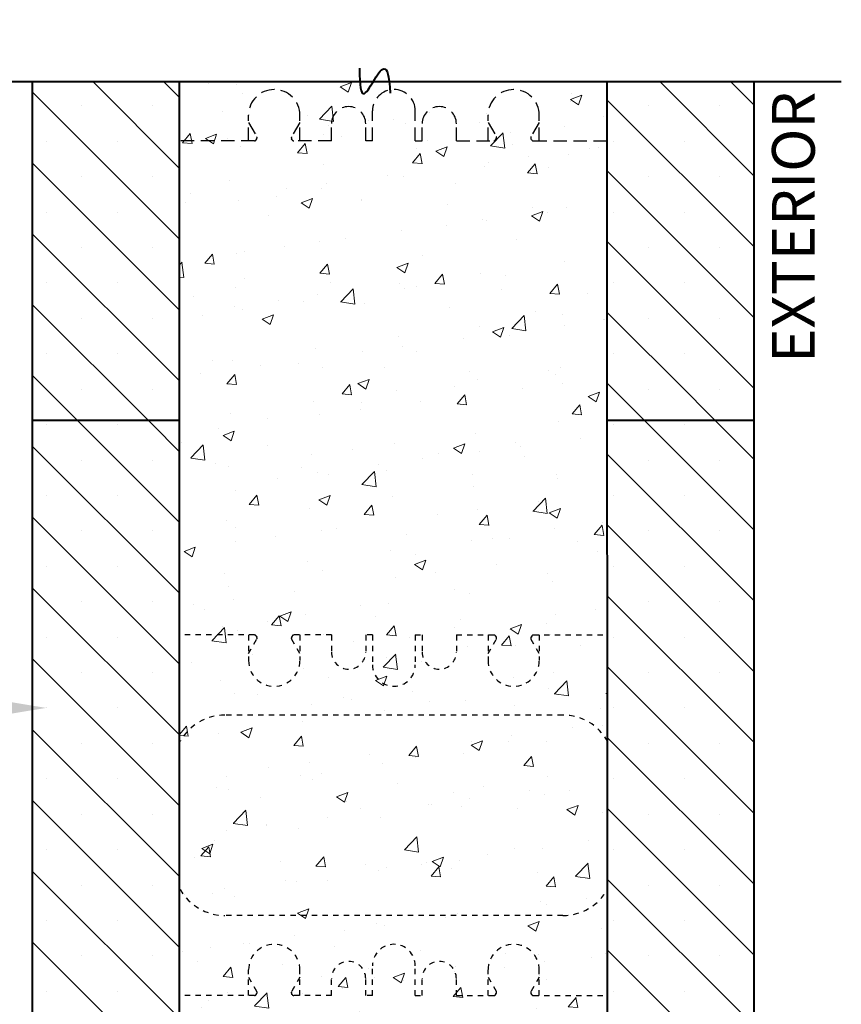
# Model space of a CAD drawing. Units: inches. Extents: x 8726 to 8775.3, y 3233.8 to 3309.7.
# Drawn here: x 8757.2 to 8772.6, y 3291.3 to 3309.7 of the extents above; entities that cross this region are included whole.
import ezdxf
from ezdxf import colors
from ezdxf.entities.mleader import LeaderData, LeaderLine
from ezdxf.math import Vec2, Vec3

# ---------------------------------------------------------------- set-up
doc = ezdxf.new("R2010")
doc.units = ezdxf.units.IN
doc.header["$MEASUREMENT"] = 0
doc.linetypes.add('HIDDEN', pattern=[0.375, 0.25, -0.125])
for name, color, linetype, lineweight in [('conc', 8, 'Continuous', 0), ('Hatch', 1, 'Continuous', 30), ('Outline', 7, 'Continuous', 40)]:
    doc.layers.add(name, color=color, linetype=linetype, lineweight=lineweight)
doc.layers.add('Webs', color=6, linetype='HIDDEN')
doc.styles.add('Logix', font='arial.ttf', dxfattribs={"height": 0.06})

# ---------------------------------------------------------------- blocks, each defined once
blk = doc.blocks.new('A$C650E0336')
at = {"layer": 'Webs', "ltscale": 0.1}
for points in [[(-6.61, 11.375), (-8, 11.375)], [(-6.72, 11.375), (-6.72, 10.895)], [(-6.72, 11.029), (-6.565, 11.298)], [(-6.577, 11.356), (-6.565, 11.336)], [(-5.903, 11.356), (-5.915, 11.336)], [(-5.76, 11.029), (-5.915, 11.298)], [(-5.168, 11.375), (-5.87, 11.375)], [(-5.76, 11.375), (-5.76, 10.895)], [(-5.168, 11.375), (-5.168, 11.055)], [(-4.528, 11.375), (-4.528, 11.055)], [(-4.4, 11.375), (-4.528, 11.375)], [(-4.4, 11.375), (-4.4, 10.815)], [(-3.6, 11.375), (-3.6, 10.815)], [(-3.6, 11.375), (-3.6, 10.815)], [(-3.6, 11.375), (-3.472, 11.375)], [(-3.472, 11.375), (-3.472, 11.055)], [(-2.832, 11.375), (-2.832, 11.055)], [(-2.832, 11.375), (-2.13, 11.375)], [(-2.24, 11.375), (-2.24, 10.895)], [(-2.24, 11.029), (-2.085, 11.298)], [(-2.097, 11.356), (-2.085, 11.336)], [(-1.423, 11.356), (-1.435, 11.336)], [(-1.28, 11.029), (-1.435, 11.298)], [(-1.39, 11.375), (0, 11.375)], [(-1.28, 11.375), (-1.28, 10.895)], [(-0.838, 9.875), (-7.162, 9.875)], [(-0.838, 6.125), (-7.162, 6.125)], [(-4.4, 4.625), (-4.4, 5.185)], [(-3.6, 4.625), (-3.6, 5.185)], [(-3.6, 4.625), (-3.6, 5.185)], [(-6.72, 4.625), (-6.72, 5.105)], [(-5.76, 4.625), (-5.76, 5.105)], [(-2.24, 4.625), (-2.24, 5.105)], [(-1.28, 4.625), (-1.28, 5.105)], [(-6.72, 4.971), (-6.565, 4.702)], [(-5.76, 4.971), (-5.915, 4.702)], [(-5.168, 4.625), (-5.168, 4.945)], [(-4.528, 4.625), (-4.528, 4.945)], [(-3.472, 4.625), (-3.472, 4.945)], [(-2.832, 4.625), (-2.832, 4.945)], [(-2.24, 4.971), (-2.085, 4.702)], [(-1.28, 4.971), (-1.435, 4.702)], [(-6.61, 4.625), (-8, 4.625)], [(-6.577, 4.644), (-6.565, 4.664)], [(-5.903, 4.644), (-5.915, 4.664)], [(-5.168, 4.625), (-5.87, 4.625)], [(-4.4, 4.625), (-4.528, 4.625)], [(-3.6, 4.625), (-3.472, 4.625)], [(-2.832, 4.625), (-2.13, 4.625)], [(-2.097, 4.644), (-2.085, 4.664)], [(-1.423, 4.644), (-1.435, 4.664)], [(-1.39, 4.625), (0, 4.625)]]:
    blk.add_lwpolyline(points, dxfattribs=at)
for points in [[(-6.577, 11.356, 0.267949), (-6.61, 11.375)], [(-6.565, 11.298, 0.267949), (-6.565, 11.336)], [(-5.915, 11.336, 0.267949), (-5.915, 11.298)], [(-5.87, 11.375, 0.267949), (-5.903, 11.356)], [(-2.097, 11.356, 0.267949), (-2.13, 11.375)], [(-2.085, 11.298, 0.267949), (-2.085, 11.336)], [(-1.435, 11.336, 0.267949), (-1.435, 11.298)], [(-1.39, 11.375, 0.267949), (-1.423, 11.356)], [(-6.72, 10.895, 1), (-5.76, 10.895)], [(-5.168, 11.055, 1), (-4.528, 11.055)], [(-3.472, 11.055, 1), (-2.832, 11.055)], [(-2.24, 10.895, 1), (-1.28, 10.895)], [(-4.4, 10.815, 1), (-3.6, 10.815)], [(-7.162, 9.875, 0.27192), (-8, 9.383)], [(0, 9.383, 0.27192), (-0.838, 9.875)], [(-8, 6.617, 0.27192), (-7.162, 6.125)], [(-0.838, 6.125, 0.27192), (0, 6.617)], [(-5.76, 5.105, 1), (-6.72, 5.105)], [(-3.6, 5.185, 1), (-4.4, 5.185)], [(-1.28, 5.105, 1), (-2.24, 5.105)], [(-4.528, 4.945, 1), (-5.168, 4.945)], [(-2.832, 4.945, 1), (-3.472, 4.945)], [(-6.61, 4.625, 0.267949), (-6.577, 4.644)], [(-6.565, 4.664, 0.267949), (-6.565, 4.702)], [(-5.915, 4.702, 0.267949), (-5.915, 4.664)], [(-5.903, 4.644, 0.267949), (-5.87, 4.625)], [(-2.13, 4.625, 0.267949), (-2.097, 4.644)], [(-2.085, 4.664, 0.267949), (-2.085, 4.702)], [(-1.435, 4.702, 0.267949), (-1.435, 4.664)], [(-1.423, 4.644, 0.267949), (-1.39, 4.625)]]:
    blk.add_lwpolyline(points, format="xyb", dxfattribs=at)

msp = doc.modelspace()

# ---------------------------------------------------------------- hatches: boundary and pattern name
at = {"layer": 'conc', "transparency": 33554559}
h = msp.add_hatch(dxfattribs=at)
h.set_pattern_fill('AR-CONC', color=251, scale=0.3)
h.set_pattern_definition([(50, (0, 150.8154), (2.15178055, -0.1882564), [0.225, -2.475]), (355, (0, 150.8154), (-0.416254, 2.2565764), [0.18, -1.98]), (100.451444, (0.1793, 150.7997), (1.73552654, 2.06831997), [0.1912206, -2.10342634]), (46.1842, (0, 151.4154), (3.201724, -0.49655784), [0.3375, -3.7125]), (96.635635, (0.2668, 151.374), (2.8039858, 2.9223558), [0.286831, -3.1551413]), (351.184164, (0, 151.4154), (2.8039858, 2.9223558), [0.27, -2.97]), (21, (0.3, 151.2654), (1.79072116, -1.20785667), [0.225, -2.475]), (326, (0.3, 151.2654), (0.729946, 2.17545014), [0.18, -1.98]), (71.451445, (0.4492, 151.1647), (2.52066713, 0.96759346), [0.19122057, -2.10342634]), (37.5, (0, 150.8154), (0.036479566, 0.99868156), [0, -1.956, 0, -2.01, 0, -1.9875]), (7.5, (0, 150.8154), (0.78920861, 1.18323514), [0, -1.146, 0, -1.911, 0, -0.7575]), (327.5, (-0.669, 150.8154), (1.60146731, -0.067664615), [0, -0.75, 0, -2.34, 0, -3.105]), (317.5, (-0.969, 150.8154), (1.7495585, 0.30031495), [0, -0.975, 0, -1.554, 0, -2.205])])
edge = h.paths.add_edge_path()
edge.add_line((8765.232, 3288.322), (8765.232, 3283.467))
edge.add_line((8765.232, 3283.467), (8763.232, 3283.467))
edge.add_line((8763.232, 3283.467), (8763.232, 3288.322))
edge.add_line((8763.232, 3288.322), (8762.802, 3288.322))
edge.add_line((8762.802, 3288.322), (8762.802, 3287.672))
edge.add_line((8762.802, 3287.672), (8762.335, 3287.672))
edge.add_line((8762.335, 3287.672), (8762.335, 3288.94))
edge.add_line((8762.335, 3288.94), (8760.232, 3288.94))
edge.add_line((8760.232, 3288.94), (8760.235, 3308.557))
edge.add_line((8760.235, 3308.557), (8763.605, 3308.557))
edge.add_line((8763.605, 3308.557), (8763.605, 3308.552))
edge.add_line((8763.605, 3308.552), (8763.606, 3308.548))
edge.add_line((8763.606, 3308.548), (8763.606, 3308.543))
edge.add_line((8763.606, 3308.543), (8763.606, 3308.539))
edge.add_line((8763.606, 3308.539), (8763.606, 3308.534))
edge.add_line((8763.606, 3308.534), (8763.607, 3308.53))
edge.add_line((8763.607, 3308.53), (8763.607, 3308.526))
edge.add_line((8763.607, 3308.526), (8763.607, 3308.522))
edge.add_line((8763.607, 3308.522), (8763.608, 3308.518))
edge.add_line((8763.608, 3308.518), (8763.608, 3308.514))
edge.add_line((8763.608, 3308.514), (8763.608, 3308.51))
edge.add_line((8763.608, 3308.51), (8763.609, 3308.506))
edge.add_line((8763.609, 3308.506), (8763.609, 3308.502))
edge.add_line((8763.609, 3308.502), (8763.61, 3308.498))
edge.add_line((8763.61, 3308.498), (8763.61, 3308.494))
edge.add_line((8763.61, 3308.494), (8763.61, 3308.49))
edge.add_line((8763.61, 3308.49), (8763.611, 3308.487))
edge.add_line((8763.611, 3308.487), (8763.611, 3308.483))
edge.add_line((8763.611, 3308.483), (8763.612, 3308.479))
edge.add_line((8763.612, 3308.479), (8763.612, 3308.476))
edge.add_line((8763.612, 3308.476), (8763.612, 3308.472))
edge.add_line((8763.612, 3308.472), (8763.613, 3308.469))
edge.add_line((8763.613, 3308.469), (8763.613, 3308.465))
edge.add_line((8763.613, 3308.465), (8763.614, 3308.462))
edge.add_line((8763.614, 3308.462), (8763.614, 3308.459))
edge.add_line((8763.614, 3308.459), (8763.615, 3308.455))
edge.add_line((8763.615, 3308.455), (8763.615, 3308.452))
edge.add_line((8763.615, 3308.452), (8763.616, 3308.449))
edge.add_line((8763.616, 3308.449), (8763.616, 3308.446))
edge.add_line((8763.616, 3308.446), (8763.617, 3308.443))
edge.add_line((8763.617, 3308.443), (8763.617, 3308.44))
edge.add_line((8763.617, 3308.44), (8763.618, 3308.437))
edge.add_line((8763.618, 3308.437), (8763.618, 3308.434))
edge.add_line((8763.618, 3308.434), (8763.619, 3308.431))
edge.add_line((8763.619, 3308.431), (8763.619, 3308.428))
edge.add_line((8763.619, 3308.428), (8763.62, 3308.425))
edge.add_line((8763.62, 3308.425), (8763.62, 3308.423))
edge.add_line((8763.62, 3308.423), (8763.621, 3308.42))
edge.add_line((8763.621, 3308.42), (8763.621, 3308.417))
edge.add_line((8763.621, 3308.417), (8763.622, 3308.415))
edge.add_line((8763.622, 3308.415), (8763.623, 3308.412))
edge.add_line((8763.623, 3308.412), (8763.623, 3308.409))
edge.add_line((8763.623, 3308.409), (8763.624, 3308.407))
edge.add_line((8763.624, 3308.407), (8763.624, 3308.405))
edge.add_line((8763.624, 3308.405), (8763.625, 3308.402))
edge.add_line((8763.625, 3308.402), (8763.626, 3308.4))
edge.add_line((8763.626, 3308.4), (8763.626, 3308.397))
edge.add_line((8763.626, 3308.397), (8763.627, 3308.395))
edge.add_line((8763.627, 3308.395), (8763.627, 3308.393))
edge.add_line((8763.627, 3308.393), (8763.628, 3308.391))
edge.add_line((8763.628, 3308.391), (8763.629, 3308.389))
edge.add_line((8763.629, 3308.389), (8763.629, 3308.387))
edge.add_line((8763.629, 3308.387), (8763.63, 3308.384))
edge.add_line((8763.63, 3308.384), (8763.631, 3308.382))
edge.add_line((8763.631, 3308.382), (8763.631, 3308.381))
edge.add_line((8763.631, 3308.381), (8763.632, 3308.379))
edge.add_line((8763.632, 3308.379), (8763.633, 3308.377))
edge.add_line((8763.633, 3308.377), (8763.633, 3308.375))
edge.add_line((8763.633, 3308.375), (8763.634, 3308.373))
edge.add_line((8763.634, 3308.373), (8763.635, 3308.371))
edge.add_line((8763.635, 3308.371), (8763.635, 3308.37))
edge.add_line((8763.635, 3308.37), (8763.636, 3308.368))
edge.add_line((8763.636, 3308.368), (8763.637, 3308.366))
edge.add_line((8763.637, 3308.366), (8763.638, 3308.365))
edge.add_line((8763.638, 3308.365), (8763.638, 3308.363))
edge.add_line((8763.638, 3308.363), (8763.639, 3308.362))
edge.add_line((8763.639, 3308.362), (8763.64, 3308.36))
edge.add_line((8763.64, 3308.36), (8763.641, 3308.359))
edge.add_line((8763.641, 3308.359), (8763.641, 3308.357))
edge.add_line((8763.641, 3308.357), (8763.642, 3308.356))
edge.add_line((8763.642, 3308.356), (8763.643, 3308.355))
edge.add_line((8763.643, 3308.355), (8763.644, 3308.353))
edge.add_line((8763.644, 3308.353), (8763.644, 3308.352))
edge.add_line((8763.644, 3308.352), (8763.645, 3308.351))
edge.add_line((8763.645, 3308.351), (8763.646, 3308.35))
edge.add_line((8763.646, 3308.35), (8763.647, 3308.349))
edge.add_line((8763.647, 3308.349), (8763.648, 3308.347))
edge.add_line((8763.648, 3308.347), (8763.648, 3308.346))
edge.add_line((8763.648, 3308.346), (8763.649, 3308.345))
edge.add_line((8763.649, 3308.345), (8763.65, 3308.344))
edge.add_line((8763.65, 3308.344), (8763.651, 3308.343))
edge.add_line((8763.651, 3308.343), (8763.652, 3308.343))
edge.add_line((8763.652, 3308.343), (8763.653, 3308.342))
edge.add_line((8763.653, 3308.342), (8763.653, 3308.341))
edge.add_line((8763.653, 3308.341), (8763.654, 3308.34))
edge.add_line((8763.654, 3308.34), (8763.655, 3308.339))
edge.add_line((8763.655, 3308.339), (8763.656, 3308.339))
edge.add_line((8763.656, 3308.339), (8763.657, 3308.338))
edge.add_line((8763.657, 3308.338), (8763.658, 3308.337))
edge.add_line((8763.658, 3308.337), (8763.659, 3308.337))
edge.add_line((8763.659, 3308.337), (8763.659, 3308.336))
edge.add_line((8763.659, 3308.336), (8763.66, 3308.335))
edge.add_line((8763.66, 3308.335), (8763.661, 3308.335))
edge.add_line((8763.661, 3308.335), (8763.662, 3308.334))
edge.add_line((8763.662, 3308.334), (8763.663, 3308.334))
edge.add_line((8763.663, 3308.334), (8763.664, 3308.334))
edge.add_line((8763.664, 3308.334), (8763.665, 3308.333))
edge.add_line((8763.665, 3308.333), (8763.666, 3308.333))
edge.add_line((8763.666, 3308.333), (8763.667, 3308.332))
edge.add_line((8763.667, 3308.332), (8763.668, 3308.332))
edge.add_line((8763.668, 3308.332), (8763.669, 3308.332))
edge.add_line((8763.669, 3308.332), (8763.669, 3308.332))
edge.add_line((8763.669, 3308.332), (8763.67, 3308.332))
edge.add_line((8763.67, 3308.332), (8763.671, 3308.331))
edge.add_line((8763.671, 3308.331), (8763.672, 3308.331))
edge.add_line((8763.672, 3308.331), (8763.673, 3308.331))
edge.add_line((8763.673, 3308.331), (8763.674, 3308.331))
edge.add_line((8763.674, 3308.331), (8763.675, 3308.331))
edge.add_line((8763.675, 3308.331), (8763.676, 3308.331))
edge.add_line((8763.676, 3308.331), (8763.677, 3308.331))
edge.add_line((8763.677, 3308.331), (8763.678, 3308.331))
edge.add_line((8763.678, 3308.331), (8763.679, 3308.331))
edge.add_line((8763.679, 3308.331), (8763.68, 3308.331))
edge.add_line((8763.68, 3308.331), (8763.681, 3308.331))
edge.add_line((8763.681, 3308.331), (8763.682, 3308.332))
edge.add_line((8763.682, 3308.332), (8763.683, 3308.332))
edge.add_line((8763.683, 3308.332), (8763.684, 3308.332))
edge.add_line((8763.684, 3308.332), (8763.685, 3308.332))
edge.add_line((8763.685, 3308.332), (8763.686, 3308.333))
edge.add_line((8763.686, 3308.333), (8763.687, 3308.333))
edge.add_line((8763.687, 3308.333), (8763.688, 3308.333))
edge.add_line((8763.688, 3308.333), (8763.689, 3308.334))
edge.add_line((8763.689, 3308.334), (8763.69, 3308.334))
edge.add_line((8763.69, 3308.334), (8763.691, 3308.335))
edge.add_line((8763.691, 3308.335), (8763.692, 3308.335))
edge.add_line((8763.692, 3308.335), (8763.693, 3308.336))
edge.add_line((8763.693, 3308.336), (8763.695, 3308.336))
edge.add_line((8763.695, 3308.336), (8763.696, 3308.337))
edge.add_line((8763.696, 3308.337), (8763.697, 3308.337))
edge.add_line((8763.697, 3308.337), (8763.698, 3308.338))
edge.add_line((8763.698, 3308.338), (8763.699, 3308.338))
edge.add_line((8763.699, 3308.338), (8763.7, 3308.339))
edge.add_line((8763.7, 3308.339), (8763.701, 3308.34))
edge.add_line((8763.701, 3308.34), (8763.702, 3308.34))
edge.add_line((8763.702, 3308.34), (8763.703, 3308.341))
edge.add_line((8763.703, 3308.341), (8763.704, 3308.342))
edge.add_line((8763.704, 3308.342), (8763.705, 3308.343))
edge.add_line((8763.705, 3308.343), (8763.706, 3308.344))
edge.add_line((8763.706, 3308.344), (8763.708, 3308.344))
edge.add_line((8763.708, 3308.344), (8763.709, 3308.345))
edge.add_line((8763.709, 3308.345), (8763.71, 3308.346))
edge.add_line((8763.71, 3308.346), (8763.711, 3308.347))
edge.add_line((8763.711, 3308.347), (8763.712, 3308.348))
edge.add_line((8763.712, 3308.348), (8763.713, 3308.349))
edge.add_line((8763.713, 3308.349), (8763.714, 3308.35))
edge.add_line((8763.714, 3308.35), (8763.715, 3308.351))
edge.add_line((8763.715, 3308.351), (8763.717, 3308.352))
edge.add_line((8763.717, 3308.352), (8763.718, 3308.353))
edge.add_line((8763.718, 3308.353), (8763.719, 3308.354))
edge.add_line((8763.719, 3308.354), (8763.72, 3308.355))
edge.add_line((8763.72, 3308.355), (8763.721, 3308.356))
edge.add_line((8763.721, 3308.356), (8763.722, 3308.357))
edge.add_line((8763.722, 3308.357), (8763.724, 3308.358))
edge.add_line((8763.724, 3308.358), (8763.725, 3308.36))
edge.add_line((8763.725, 3308.36), (8763.726, 3308.361))
edge.add_line((8763.726, 3308.361), (8763.727, 3308.362))
edge.add_line((8763.727, 3308.362), (8763.728, 3308.363))
edge.add_line((8763.728, 3308.363), (8763.729, 3308.365))
edge.add_line((8763.729, 3308.365), (8763.731, 3308.366))
edge.add_line((8763.731, 3308.366), (8763.732, 3308.367))
edge.add_line((8763.732, 3308.367), (8763.733, 3308.368))
edge.add_line((8763.733, 3308.368), (8763.734, 3308.37))
edge.add_line((8763.734, 3308.37), (8763.735, 3308.371))
edge.add_line((8763.735, 3308.371), (8763.737, 3308.373))
edge.add_line((8763.737, 3308.373), (8763.738, 3308.374))
edge.add_line((8763.738, 3308.374), (8763.739, 3308.375))
edge.add_line((8763.739, 3308.375), (8763.74, 3308.377))
edge.add_line((8763.74, 3308.377), (8763.741, 3308.378))
edge.add_line((8763.741, 3308.378), (8763.743, 3308.38))
edge.add_line((8763.743, 3308.38), (8763.744, 3308.381))
edge.add_line((8763.744, 3308.381), (8763.745, 3308.383))
edge.add_line((8763.745, 3308.383), (8763.746, 3308.384))
edge.add_line((8763.746, 3308.384), (8763.747, 3308.386))
edge.add_line((8763.747, 3308.386), (8763.749, 3308.387))
edge.add_line((8763.749, 3308.387), (8763.75, 3308.389))
edge.add_line((8763.75, 3308.389), (8763.751, 3308.391))
edge.add_line((8763.751, 3308.391), (8763.752, 3308.392))
edge.add_line((8763.752, 3308.392), (8763.754, 3308.394))
edge.add_line((8763.754, 3308.394), (8763.755, 3308.396))
edge.add_line((8763.755, 3308.396), (8763.756, 3308.397))
edge.add_line((8763.756, 3308.397), (8763.757, 3308.399))
edge.add_line((8763.757, 3308.399), (8763.759, 3308.401))
edge.add_line((8763.759, 3308.401), (8763.76, 3308.402))
edge.add_line((8763.76, 3308.402), (8763.761, 3308.404))
edge.add_line((8763.761, 3308.404), (8763.762, 3308.406))
edge.add_line((8763.762, 3308.406), (8763.764, 3308.408))
edge.add_line((8763.764, 3308.408), (8763.765, 3308.409))
edge.add_line((8763.765, 3308.409), (8763.766, 3308.411))
edge.add_line((8763.766, 3308.411), (8763.768, 3308.413))
edge.add_line((8763.768, 3308.413), (8763.769, 3308.415))
edge.add_line((8763.769, 3308.415), (8763.77, 3308.417))
edge.add_line((8763.77, 3308.417), (8763.771, 3308.418))
edge.add_line((8763.771, 3308.418), (8763.773, 3308.42))
edge.add_line((8763.773, 3308.42), (8763.774, 3308.422))
edge.add_line((8763.774, 3308.422), (8763.775, 3308.424))
edge.add_line((8763.775, 3308.424), (8763.777, 3308.426))
edge.add_line((8763.777, 3308.426), (8763.778, 3308.428))
edge.add_line((8763.778, 3308.428), (8763.779, 3308.43))
edge.add_line((8763.779, 3308.43), (8763.78, 3308.432))
edge.add_line((8763.78, 3308.432), (8763.782, 3308.434))
edge.add_line((8763.782, 3308.434), (8763.783, 3308.436))
edge.add_line((8763.783, 3308.436), (8763.784, 3308.438))
edge.add_line((8763.784, 3308.438), (8763.786, 3308.44))
edge.add_line((8763.786, 3308.44), (8763.787, 3308.442))
edge.add_line((8763.787, 3308.442), (8763.788, 3308.444))
edge.add_line((8763.788, 3308.444), (8763.79, 3308.446))
edge.add_line((8763.79, 3308.446), (8763.791, 3308.448))
edge.add_line((8763.791, 3308.448), (8763.792, 3308.45))
edge.add_line((8763.792, 3308.45), (8763.793, 3308.452))
edge.add_line((8763.793, 3308.452), (8763.795, 3308.454))
edge.add_line((8763.795, 3308.454), (8763.796, 3308.456))
edge.add_line((8763.796, 3308.456), (8763.797, 3308.458))
edge.add_line((8763.797, 3308.458), (8763.799, 3308.46))
edge.add_line((8763.799, 3308.46), (8763.8, 3308.462))
edge.add_line((8763.8, 3308.462), (8763.801, 3308.464))
edge.add_line((8763.801, 3308.464), (8763.803, 3308.467))
edge.add_line((8763.803, 3308.467), (8763.804, 3308.469))
edge.add_line((8763.804, 3308.469), (8763.805, 3308.471))
edge.add_line((8763.805, 3308.471), (8763.807, 3308.473))
edge.add_line((8763.807, 3308.473), (8763.808, 3308.475))
edge.add_line((8763.808, 3308.475), (8763.809, 3308.477))
edge.add_line((8763.809, 3308.477), (8763.811, 3308.479))
edge.add_line((8763.811, 3308.479), (8763.812, 3308.482))
edge.add_line((8763.812, 3308.482), (8763.814, 3308.484))
edge.add_line((8763.814, 3308.484), (8763.815, 3308.486))
edge.add_line((8763.815, 3308.486), (8763.816, 3308.488))
edge.add_line((8763.816, 3308.488), (8763.818, 3308.49))
edge.add_line((8763.818, 3308.49), (8763.819, 3308.493))
edge.add_line((8763.819, 3308.493), (8763.82, 3308.495))
edge.add_line((8763.82, 3308.495), (8763.822, 3308.497))
edge.add_line((8763.822, 3308.497), (8763.823, 3308.499))
edge.add_line((8763.823, 3308.499), (8763.824, 3308.502))
edge.add_line((8763.824, 3308.502), (8763.826, 3308.504))
edge.add_line((8763.826, 3308.504), (8763.827, 3308.506))
edge.add_line((8763.827, 3308.506), (8763.828, 3308.508))
edge.add_line((8763.828, 3308.508), (8763.83, 3308.511))
edge.add_line((8763.83, 3308.511), (8763.831, 3308.513))
edge.add_line((8763.831, 3308.513), (8763.833, 3308.515))
edge.add_line((8763.833, 3308.515), (8763.834, 3308.517))
edge.add_line((8763.834, 3308.517), (8763.835, 3308.52))
edge.add_line((8763.835, 3308.52), (8763.837, 3308.522))
edge.add_line((8763.837, 3308.522), (8763.838, 3308.524))
edge.add_line((8763.838, 3308.524), (8763.839, 3308.527))
edge.add_line((8763.839, 3308.527), (8763.841, 3308.529))
edge.add_line((8763.841, 3308.529), (8763.842, 3308.531))
edge.add_line((8763.842, 3308.531), (8763.843, 3308.533))
edge.add_line((8763.843, 3308.533), (8763.845, 3308.536))
edge.add_line((8763.845, 3308.536), (8763.846, 3308.538))
edge.add_line((8763.846, 3308.538), (8763.848, 3308.54))
edge.add_line((8763.848, 3308.54), (8763.849, 3308.543))
edge.add_line((8763.849, 3308.543), (8763.85, 3308.545))
edge.add_line((8763.85, 3308.545), (8763.852, 3308.547))
edge.add_line((8763.852, 3308.547), (8763.853, 3308.55))
edge.add_line((8763.853, 3308.55), (8763.855, 3308.552))
edge.add_line((8763.855, 3308.552), (8763.856, 3308.554))
edge.add_line((8763.856, 3308.554), (8763.857, 3308.557))
edge.add_line((8763.857, 3308.557), (8768.235, 3308.557))
edge.add_line((8768.235, 3308.557), (8768.232, 3288.94))
edge.add_line((8768.232, 3288.94), (8768.232, 3288.94))
edge.add_line((8768.232, 3288.94), (8768.232, 3289.822))
edge.add_line((8768.232, 3289.822), (8767.232, 3289.822))
edge.add_line((8767.232, 3289.822), (8767.232, 3288.94))
edge.add_line((8767.232, 3288.94), (8766.732, 3288.94))
edge.add_line((8766.732, 3288.94), (8766.732, 3289.072))
edge.add_arc((8766.482, 3289.072), 0.25, 360, 450)
edge.add_line((8766.482, 3289.322), (8765.982, 3289.322))
edge.add_arc((8765.982, 3289.072), 0.25, 90, 180)
edge.add_line((8765.732, 3289.072), (8765.732, 3288.672))
edge.add_arc((8765.982, 3288.672), 0.25, 180, 270)
edge.add_line((8765.982, 3288.422), (8766.129, 3288.422))
edge.add_line((8766.129, 3288.422), (8766.129, 3288.322))
edge.add_line((8766.129, 3288.322), (8765.232, 3288.322))

# ---------------------------------------------------------------- linework, layer by layer
at = {"layer": 'Hatch', "linetype": 'Continuous'}
for p, q in [((8758.609, 3308.557), (8760.235, 3306.931)), ((8759.935, 3308.557), (8760.235, 3308.256)), ((8769.217, 3308.555), (8770.985, 3306.787)), ((8770.543, 3308.555), (8770.985, 3308.113)), ((8757.485, 3308.355), (8760.235, 3305.605)), ((8768.235, 3308.211), (8770.985, 3305.462)), ((8758.401, 3308.101), (8758.401, 3308.101)), ((8759.727, 3308.101), (8759.727, 3308.101)), ((8769.008, 3308.101), (8769.008, 3308.101)), ((8770.334, 3308.101), (8770.334, 3308.101)), ((8757.738, 3307.438), (8757.738, 3307.438)), ((8759.064, 3307.438), (8759.064, 3307.438)), ((8768.345, 3307.438), (8768.345, 3307.438)), ((8769.671, 3307.438), (8769.671, 3307.438)), ((8757.485, 3307.029), (8760.235, 3304.279)), ((8768.235, 3306.886), (8770.985, 3304.136)), ((8758.401, 3306.775), (8758.401, 3306.775)), ((8759.727, 3306.775), (8759.727, 3306.775)), ((8769.008, 3306.775), (8769.008, 3306.775)), ((8770.334, 3306.775), (8770.334, 3306.775)), ((8757.738, 3306.113), (8757.738, 3306.113)), ((8759.064, 3306.113), (8759.064, 3306.113)), ((8768.345, 3306.113), (8768.345, 3306.113)), ((8769.671, 3306.113), (8769.671, 3306.113)), ((8757.485, 3305.703), (8760.234, 3302.954)), ((8768.235, 3305.56), (8770.984, 3302.81)), ((8758.401, 3305.45), (8758.401, 3305.45)), ((8759.727, 3305.45), (8759.727, 3305.45)), ((8769.008, 3305.45), (8769.008, 3305.45)), ((8770.334, 3305.45), (8770.334, 3305.45)), ((8757.738, 3304.787), (8757.738, 3304.787)), ((8759.064, 3304.787), (8759.064, 3304.787)), ((8768.345, 3304.787), (8768.345, 3304.787)), ((8769.671, 3304.787), (8769.671, 3304.787)), ((8757.485, 3304.378), (8759.722, 3302.141)), ((8758.401, 3304.124), (8758.401, 3304.124)), ((8759.727, 3304.124), (8759.727, 3304.124)), ((8768.235, 3304.234), (8769.854, 3302.615)), ((8769.008, 3304.124), (8769.008, 3304.124)), ((8770.334, 3304.124), (8770.334, 3304.124)), ((8757.738, 3303.461), (8757.738, 3303.461)), ((8759.064, 3303.461), (8759.064, 3303.461)), ((8768.345, 3303.461), (8768.345, 3303.461)), ((8769.671, 3303.461), (8769.671, 3303.461)), ((8757.484, 3303.052), (8757.92, 3302.617)), ((8758.401, 3302.798), (8758.401, 3302.798)), ((8759.727, 3302.798), (8759.727, 3302.798)), ((8768.234, 3302.909), (8768.528, 3302.615)), ((8769.008, 3302.798), (8769.008, 3302.798)), ((8770.334, 3302.798), (8770.334, 3302.798)), ((8757.92, 3302.617), (8758.055, 3302.481)), ((8768.528, 3302.615), (8768.805, 3302.338)), ((8769.854, 3302.615), (8769.945, 3302.524)), ((8758.055, 3302.481), (8758.673, 3301.864)), ((8769.945, 3302.524), (8770.475, 3301.994)), ((8768.805, 3302.338), (8769.327, 3301.816)), ((8757.738, 3302.135), (8757.738, 3302.135)), ((8759.064, 3302.135), (8759.064, 3302.135)), ((8759.722, 3302.141), (8760.234, 3301.628)), ((8768.345, 3302.135), (8768.345, 3302.135)), ((8769.671, 3302.135), (8769.671, 3302.135)), ((8758.673, 3301.864), (8760.234, 3300.303)), ((8770.475, 3301.994), (8770.984, 3301.485)), ((8757.484, 3301.726), (8760.234, 3298.977)), ((8769.327, 3301.816), (8770.984, 3300.159)), ((8768.234, 3301.583), (8770.984, 3298.834)), ((8758.401, 3301.472), (8758.401, 3301.472)), ((8759.727, 3301.472), (8759.727, 3301.472)), ((8769.008, 3301.472), (8769.008, 3301.472)), ((8770.334, 3301.472), (8770.334, 3301.472)), ((8757.738, 3300.809), (8757.738, 3300.809)), ((8759.064, 3300.809), (8759.064, 3300.809)), ((8768.345, 3300.809), (8768.345, 3300.809)), ((8769.671, 3300.809), (8769.671, 3300.809)), ((8757.484, 3300.401), (8760.234, 3297.651)), ((8768.234, 3300.257), (8770.984, 3297.508)), ((8758.401, 3300.146), (8758.401, 3300.146)), ((8759.727, 3300.146), (8759.727, 3300.146)), ((8769.008, 3300.146), (8769.008, 3300.146)), ((8770.334, 3300.146), (8770.334, 3300.146)), ((8757.738, 3299.483), (8757.738, 3299.483)), ((8759.064, 3299.483), (8759.064, 3299.483)), ((8768.345, 3299.483), (8768.345, 3299.483)), ((8769.671, 3299.483), (8769.671, 3299.483)), ((8757.484, 3299.075), (8760.233, 3296.326)), ((8768.234, 3298.932), (8770.983, 3296.182)), ((8758.401, 3298.821), (8758.401, 3298.821)), ((8759.727, 3298.821), (8759.727, 3298.821)), ((8769.008, 3298.821), (8769.008, 3298.821)), ((8770.334, 3298.821), (8770.334, 3298.821)), ((8757.738, 3298.158), (8757.738, 3298.158)), ((8759.064, 3298.158), (8759.064, 3298.158)), ((8768.345, 3298.158), (8768.345, 3298.158)), ((8769.671, 3298.158), (8769.671, 3298.158)), ((8757.484, 3297.75), (8760.233, 3295)), ((8768.234, 3297.606), (8770.983, 3294.857)), ((8758.401, 3297.495), (8758.401, 3297.495)), ((8759.727, 3297.495), (8759.727, 3297.495)), ((8769.008, 3297.495), (8769.008, 3297.495)), ((8770.334, 3297.495), (8770.334, 3297.495)), ((8757.738, 3296.832), (8757.738, 3296.832)), ((8759.064, 3296.832), (8759.064, 3296.832)), ((8768.345, 3296.832), (8768.345, 3296.832)), ((8769.671, 3296.832), (8769.671, 3296.832)), ((8757.483, 3296.424), (8760.233, 3293.674)), ((8758.401, 3296.169), (8758.401, 3296.169)), ((8759.727, 3296.169), (8759.727, 3296.169)), ((8768.233, 3296.281), (8770.983, 3293.531)), ((8769.008, 3296.169), (8769.008, 3296.169)), ((8770.334, 3296.169), (8770.334, 3296.169)), ((8757.738, 3295.506), (8757.738, 3295.506)), ((8759.064, 3295.506), (8759.064, 3295.506)), ((8768.345, 3295.506), (8768.345, 3295.506)), ((8769.671, 3295.506), (8769.671, 3295.506)), ((8757.483, 3295.098), (8760.233, 3292.349)), ((8758.401, 3294.843), (8758.401, 3294.843)), ((8759.727, 3294.843), (8759.727, 3294.843)), ((8768.233, 3294.955), (8770.983, 3292.206)), ((8769.008, 3294.843), (8769.008, 3294.843)), ((8770.334, 3294.843), (8770.334, 3294.843)), ((8757.738, 3294.18), (8757.738, 3294.18)), ((8759.064, 3294.18), (8759.064, 3294.18)), ((8768.345, 3294.18), (8768.345, 3294.18)), ((8769.671, 3294.18), (8769.671, 3294.18)), ((8757.483, 3293.773), (8760.233, 3291.023)), ((8768.233, 3293.629), (8770.981, 3290.881)), ((8758.401, 3293.517), (8758.401, 3293.517)), ((8759.727, 3293.517), (8759.727, 3293.517)), ((8769.008, 3293.517), (8769.008, 3293.517)), ((8770.334, 3293.517), (8770.334, 3293.517)), ((8757.738, 3292.854), (8757.738, 3292.854)), ((8759.064, 3292.854), (8759.064, 3292.854)), ((8768.345, 3292.854), (8768.345, 3292.854)), ((8769.671, 3292.854), (8769.671, 3292.854)), ((8757.483, 3292.447), (8760.232, 3289.697)), ((8768.233, 3292.304), (8770.979, 3289.557)), ((8758.401, 3292.191), (8758.401, 3292.191)), ((8759.727, 3292.191), (8759.727, 3292.191)), ((8769.008, 3292.191), (8769.008, 3292.191)), ((8770.334, 3292.191), (8770.334, 3292.191)), ((8757.738, 3291.529), (8757.738, 3291.529)), ((8759.064, 3291.529), (8759.064, 3291.529)), ((8768.345, 3291.529), (8768.345, 3291.529)), ((8769.671, 3291.529), (8769.671, 3291.529))]:
    msp.add_line(p, q, dxfattribs=at)
at = {"layer": 'Outline'}
for p, q in [((8755.591, 3308.557), (8760.235, 3308.557)), ((8757.482, 3286.822), (8757.485, 3308.557)), ((8760.232, 3287.672), (8760.235, 3308.557)), ((8760.235, 3308.557), (8768.235, 3308.557)), ((8768.237, 3288.322), (8768.235, 3308.555)), ((8768.235, 3308.555), (8772.613, 3308.555)), ((8770.982, 3288.186), (8770.985, 3308.555)), ((8760.234, 3302.215), (8757.484, 3302.215)), ((8770.984, 3302.213), (8768.234, 3302.214))]:
    msp.add_line(p, q, dxfattribs=at)
msp.add_open_spline([(8763.601, 3308.805), (8763.581, 3307.396), (8764.119, 3309.715), (8764.172, 3308.341)], degree=3, dxfattribs=at)
at = {"layer": 'Webs'}
for points in [[(8762.484, 3307.927, 1), (8761.524, 3307.927)], [(8764.644, 3308.007, 1), (8763.844, 3308.007)], [(8766.964, 3307.927, 1), (8766.004, 3307.927)], [(8763.716, 3307.767, 1), (8763.076, 3307.767)], [(8765.412, 3307.767, 1), (8764.772, 3307.767)], [(8761.634, 3307.447, 0.267949), (8761.667, 3307.466)], [(8761.678, 3307.486, 0.267949), (8761.678, 3307.524)], [(8762.329, 3307.524, 0.267949), (8762.329, 3307.486)], [(8762.34, 3307.466, 0.267949), (8762.373, 3307.447)], [(8766.114, 3307.447, 0.267949), (8766.147, 3307.466)], [(8766.158, 3307.486, 0.267949), (8766.158, 3307.524)], [(8766.809, 3307.524, 0.267949), (8766.809, 3307.486)], [(8766.82, 3307.466, 0.267949), (8766.853, 3307.447)]]:
    msp.add_lwpolyline(points, format="xyb", dxfattribs=at)
for points in [[(8761.524, 3307.447), (8761.524, 3307.927)], [(8762.484, 3307.447), (8762.484, 3307.927)], [(8763.844, 3307.447), (8763.844, 3308.007)], [(8764.644, 3307.447), (8764.644, 3308.007)], [(8764.644, 3307.447), (8764.644, 3308.007)], [(8766.004, 3307.447), (8766.004, 3307.927)], [(8766.964, 3307.447), (8766.964, 3307.927)], [(8761.524, 3307.792), (8761.678, 3307.524)], [(8762.484, 3307.792), (8762.329, 3307.524)], [(8763.076, 3307.447), (8763.076, 3307.767)], [(8763.716, 3307.447), (8763.716, 3307.767)], [(8764.772, 3307.447), (8764.772, 3307.767)], [(8765.412, 3307.447), (8765.412, 3307.767)], [(8766.004, 3307.792), (8766.158, 3307.524)], [(8766.964, 3307.792), (8766.809, 3307.524)], [(8761.634, 3307.447), (8760.244, 3307.447)], [(8761.667, 3307.466), (8761.678, 3307.486)], [(8762.34, 3307.466), (8762.329, 3307.486)], [(8763.076, 3307.447), (8762.373, 3307.447)], [(8763.844, 3307.447), (8763.716, 3307.447)], [(8764.644, 3307.447), (8764.772, 3307.447)], [(8765.412, 3307.447), (8766.114, 3307.447)], [(8766.147, 3307.466), (8766.158, 3307.486)], [(8766.82, 3307.466), (8766.809, 3307.486)], [(8766.853, 3307.447), (8768.244, 3307.447)]]:
    msp.add_lwpolyline(points, dxfattribs=at)

# ---------------------------------------------------------------- block references
at = {"layer": 'Outline'}
msp.add_blockref('A$C650E0336', (8768.244, 3286.822), dxfattribs=at)

# ---------------------------------------------------------------- texts
note = msp.add_mtext_dynamic_manual_height_columns('EXTERIOR\\P', width=3.40305, gutter_width=2.5, heights=[0.667, 0], dxfattribs=dict(at, insert=(8771.317, 3308.37), char_height=0.8, attachment_point=3, rotation=90, style='Logix'))

# ---------------------------------------------------------------- leaders
ml = msp.add_multileader_mtext('Standard', dxfattribs=at)
ml.set_content('LOGIX ICF', color=256, style='Logix')
ml.set_leader_properties(linetype='Continuous', lineweight=30)
ml.build(insert=Vec2(0, 0))
ml.multileader.update_dxf_attribs({"text_left_attachment_type": 2, "text_right_attachment_type": 2, "text_top_attachment_type": 10, "dogleg_length": 0.125, "arrow_head_size": 0.72, "scale": 12})
ctx = ml.context
ctx.base_point, ctx.scale, ctx.char_height, ctx.arrow_head_size, ctx.landing_gap_size, ctx.plane_origin = Vec3(8742.124, 3296.832), 12, 0.72, 0.72, 0.36, Vec3(8757.738, 3296.832)
ctx.left_attachment, ctx.right_attachment, ctx.bottom_attachment = 2, 2, 10
notes = []
notes.append((ctx, [(0, (1, 1, 0), (8749.199, 3296.832), (-1, 0), 1.5, [(0, [(8757.738, 3296.832)], 0, [])])]))
ctx.mtext.insert, ctx.mtext.flow_direction = Vec3(8742.484, 3297.204), 5
for ctx, leaders in notes:
    for number, flags, end, landing, length, lines in leaders:
        leader = LeaderData()
        leader.index, (leader.has_last_leader_line, leader.has_dogleg_vector, leader.attachment_direction) = number, flags
        leader.last_leader_point, leader.dogleg_vector, leader.dogleg_length = Vec3(end), Vec3(landing), length
        for number, points, colour, breaks in lines:
            line = LeaderLine()
            line.index, line.vertices, line.color, line.breaks = number, Vec3.list(points), colors.encode_raw_color(colour), breaks
            leader.lines.append(line)
        ctx.leaders.append(leader)

doc.saveas('drawing.dxf')
